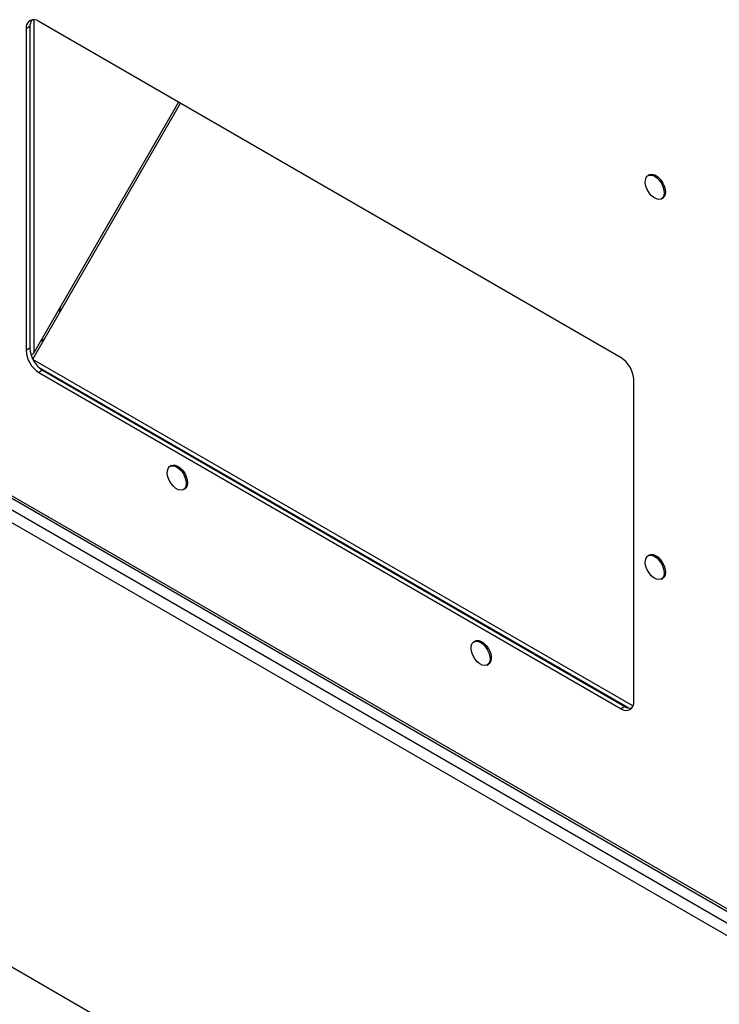
# Model space of a CAD drawing. Units: inches. Extents: x 0.3 to 16.7, y 0.3 to 10.7.
# Drawn here: x 7.8 to 8.1, y 1.9 to 2.3 of the extents above; entities that cross this region are included whole.
import ezdxf

# ---------------------------------------------------------------- set-up
doc = ezdxf.new("R2010")
doc.units = ezdxf.units.IN
doc.header["$MEASUREMENT"] = 0

msp = doc.modelspace()

# ---------------------------------------------------------------- linework, layer by layer
at = {"color": 8, "linetype": 'Continuous', "lineweight": 25}
for p, q in [((7.7853685353, 2.2663615101), (7.7853685353, 2.1372412399)), ((7.7879911402, 2.1417837248), (7.7894610498, 2.1426322856)), ((8.0177535121, 2.0002695586), (7.7849753247, 2.1346495458)), ((8.0159981716, 1.9994956631), (7.7873456029, 2.1314939813))]:
    msp.add_line(p, q, dxfattribs=at)
at = {"color": 7, "linetype": 'Continuous', "lineweight": 25}
for p, q in [((8.0131453071, 2.1353082433), (7.7872639743, 2.2657067611)), ((7.7838207571, 2.2637181126), (7.7823535105, 2.2628710892)), ((7.7823535105, 2.2628710892), (7.7823535105, 2.1381217985)), ((7.7838207571, 2.2637181126), (7.7838207571, 2.1389688219)), ((7.7849177919, 2.1347631321), (7.8422060805, 2.2339893583)), ((7.8414710659, 2.2344136732), (7.7853685353, 2.1372412399)), ((8.0240942321, 2.2062321722), (8.0236031857, 2.2059486971)), ((8.0288110958, 2.1969273548), (8.0293021422, 2.1972108299)), ((7.7838207571, 2.1389688219), (7.7823535105, 2.1381217985)), ((7.7887312208, 2.1304636492), (7.7872639743, 2.1296166258)), ((7.7887312208, 2.1304636492), (8.0146125537, 2.0000651314)), ((7.7872639743, 2.1296166258), (8.0131453071, 1.999218108)), ((8.0180557709, 2.0020537799), (8.0180557709, 2.1268030706)), ((7.7255040895, 2.1114167137), (8.3347526937, 1.7597049809)), ((7.7259200665, 2.110183403), (8.3355531323, 1.7582497252)), ((8.3394763005, 1.7513075156), (7.7242212446, 2.1064866991)), ((8.3372079255, 1.7478225011), (7.7223373314, 2.1027797396)), ((7.8386751206, 2.0934867783), (7.8381840742, 2.0932033033)), ((7.8433919843, 2.0841819609), (7.8438830306, 2.084465436)), ((8.0240942321, 2.0588011922), (8.0236031857, 2.0585177172)), ((8.0288110958, 2.0494963749), (8.0293021422, 2.0497798499)), ((7.9565262508, 2.025452769), (7.9560352044, 2.0251692939)), ((7.9612431145, 2.0161479516), (7.9617341608, 2.0164314267)), ((8.0146125537, 2.0000651314), (8.0131453071, 1.999218108)), ((7.7534687361, 1.9125632143), (8.020754282, 1.758262553))]:
    msp.add_line(p, q, dxfattribs=at)
at = {"color": 7, "linetype": 'Continuous', "lineweight": 25, "flags": 128}
for points in [[(8.02400941, 2.1992941656), (8.023293598, 2.2005186489), (8.0227938701, 2.2018113182), (8.0225472889, 2.2030763021), (8.0225721422, 2.2042197826), (8.0228665866, 2.2051569529), (8.0234087847, 2.2058183075), (8.0241585241, 2.2061547965), (8.0250602, 2.2061414643), (8.0260469392, 2.2057792996), (8.0270455598, 2.2050951625), (8.0279819988, 2.2041397923), (8.0287868046, 2.2029840444), (8.0294002886, 2.2017136354), (8.0297769514, 2.2004227858), (8.0298888577, 2.1992072318), (8.0297277079, 2.1981571257), (8.0293054537, 2.1973503489), (8.0286534118, 2.1968467364), (8.0278199412, 2.1966836389), (8.0268668565, 2.1968731525), (8.0258648438, 2.1974012219), (8.0248882177, 2.1982286826), (8.02400941, 2.1992941656)], [(8.0240942321, 2.2062321722), (8.0246495704, 2.2064382716), (8.0255512463, 2.2064249394), (8.0265379856, 2.2060627746), (8.0275366062, 2.2053786375), (8.0284730452, 2.2044232673), (8.029277851, 2.2032675195), (8.029891335, 2.2019971105), (8.0302679978, 2.2007062608), (8.0303799041, 2.1994907069), (8.0302187542, 2.1984406007), (8.0297965001, 2.1976338239), (8.0293021422, 2.1972108299)], [(7.8385902985, 2.0865487717), (7.8378744865, 2.087773255), (7.8373747586, 2.0890659243), (7.8371281774, 2.0903309083), (7.8371530306, 2.0914743887), (7.8374474751, 2.0924115591), (7.8379896732, 2.0930729136), (7.8387394126, 2.0934094027), (7.8396410884, 2.0933960705), (7.8406278277, 2.0930339057), (7.8416264483, 2.0923497686), (7.8425628873, 2.0913943984), (7.8433676931, 2.0902386505), (7.8439811771, 2.0889682416), (7.8443578399, 2.0876773919), (7.8444697462, 2.086461838), (7.8443085963, 2.0854117318), (7.8438863422, 2.084604955), (7.8432343003, 2.0841013426), (7.8424008297, 2.083938245), (7.841447745, 2.0841277586), (7.8404457323, 2.084655828), (7.8394691061, 2.0854832887), (7.8385902985, 2.0865487717)], [(7.8386751206, 2.0934867783), (7.8392304589, 2.0936928777), (7.8401321348, 2.0936795455), (7.8411188741, 2.0933173808), (7.8421174947, 2.0926332436), (7.8430539336, 2.0916778734), (7.8438587395, 2.0905221256), (7.8444722235, 2.0892517166), (7.8448488863, 2.0879608669), (7.8449607925, 2.086745313), (7.8447996427, 2.0856952069), (7.8443773885, 2.0848884301), (7.8438830306, 2.084465436)], [(8.02400941, 2.0518631856), (8.023293598, 2.053087669), (8.0227938701, 2.0543803383), (8.0225472889, 2.0556453222), (8.0225721421, 2.0567888027), (8.0228665866, 2.057725973), (8.0234087847, 2.0583873275), (8.0241585241, 2.0587238166), (8.0250602, 2.0587104844), (8.0260469392, 2.0583483197), (8.0270455598, 2.0576641826), (8.0279819988, 2.0567088123), (8.0287868046, 2.0555530645), (8.0294002886, 2.0542826555), (8.0297769514, 2.0529918059), (8.0298888577, 2.0517762519), (8.0297277079, 2.0507261458), (8.0293054537, 2.049919369), (8.0286534118, 2.0494157565), (8.0278199412, 2.049252659), (8.0268668565, 2.0494421726), (8.0258648438, 2.049970242), (8.0248882177, 2.0507977026), (8.02400941, 2.0518631856)], [(8.0240942321, 2.0588011922), (8.0246495704, 2.0590072917), (8.0255512463, 2.0589939594), (8.0265379856, 2.0586317947), (8.0275366062, 2.0579476576), (8.0284730452, 2.0569922874), (8.029277851, 2.0558365395), (8.029891335, 2.0545661306), (8.0302679978, 2.0532752809), (8.0303799041, 2.052059727), (8.0302187542, 2.0510096208), (8.0297965001, 2.050202844), (8.0293021422, 2.0497798499)], [(7.9564414287, 2.0185147624), (7.9557256167, 2.0197392457), (7.9552258888, 2.021031915), (7.9549793076, 2.0222968989), (7.9550041608, 2.0234403794), (7.9552986053, 2.0243775497), (7.9558408034, 2.0250389043), (7.9565905428, 2.0253753933), (7.9574922186, 2.0253620611), (7.9584789579, 2.0249998964), (7.9594775785, 2.0243157593), (7.9604140175, 2.0233603891), (7.9612188233, 2.0222046412), (7.9618323073, 2.0209342323), (7.9622089701, 2.0196433826), (7.9623208764, 2.0184278286), (7.9621597265, 2.0173777225), (7.9617374724, 2.0165709457), (7.9610854305, 2.0160673332), (7.9602519599, 2.0159042357), (7.9592988752, 2.0160937493), (7.9582968625, 2.0166218187), (7.9573202363, 2.0174492794), (7.9564414287, 2.0185147624)], [(7.9565262508, 2.025452769), (7.9570815891, 2.0256588684), (7.957983265, 2.0256455362), (7.9589700043, 2.0252833715), (7.9599686249, 2.0245992343), (7.9609050638, 2.0236438641), (7.9617098697, 2.0224881163), (7.9623233537, 2.0212177073), (7.9627000165, 2.0199268576), (7.9628119227, 2.0187113037), (7.9626507729, 2.0176611975), (7.9622285187, 2.0168544208), (7.9617341608, 2.0164314267)]]:
    msp.add_lwpolyline(points, dxfattribs=at)
at = {"color": 7, "linetype": 'Continuous', "lineweight": 25}
for centre, radius, start, end in [((7.7853470825, 2.2633566947), 0.0030327027599195, 50.7967147638, 189.2140369901), ((7.7878888469, 2.2639292092), 0.0040735630933699, 143.7433306025, 182.9704621203), ((7.8030186257, 2.1527219371), 0.0076954960788527, 161.346952962, 179.5217581953), ((7.7930147334, 2.1386069433), 0.0106722556081397, 182.6054784855, 237.3945216598), ((7.79448198, 2.1394539667), 0.0106722556081333, 182.6054784855, 237.3945216598), ((8.007394548, 2.1263179258), 0.0106722556081384, 2.6054784855, 57.3945216598), ((8.0150621989, 2.0015681743), 0.0030327027599204, 230.7967147639, 9.21403699), ((8.0168288321, 2.0034821585), 0.0040728324192208, 237.0326219645, 276.2538929052)]:
    msp.add_arc(centre, radius, start, end, dxfattribs=at)
msp.add_open_spline([(7.785368535259298, 2.137241239891596), (7.785142440272367, 2.136974717129566), (7.784829194979118, 2.136605460818834), (7.784425909534968, 2.136364410895451), (7.784313708487583, 2.136297346600748)], degree=3, knots=[0, 0, 0, 0, 0.7217825512598016, 1, 1, 1, 1], dxfattribs=at)

doc.saveas('drawing.dxf')
